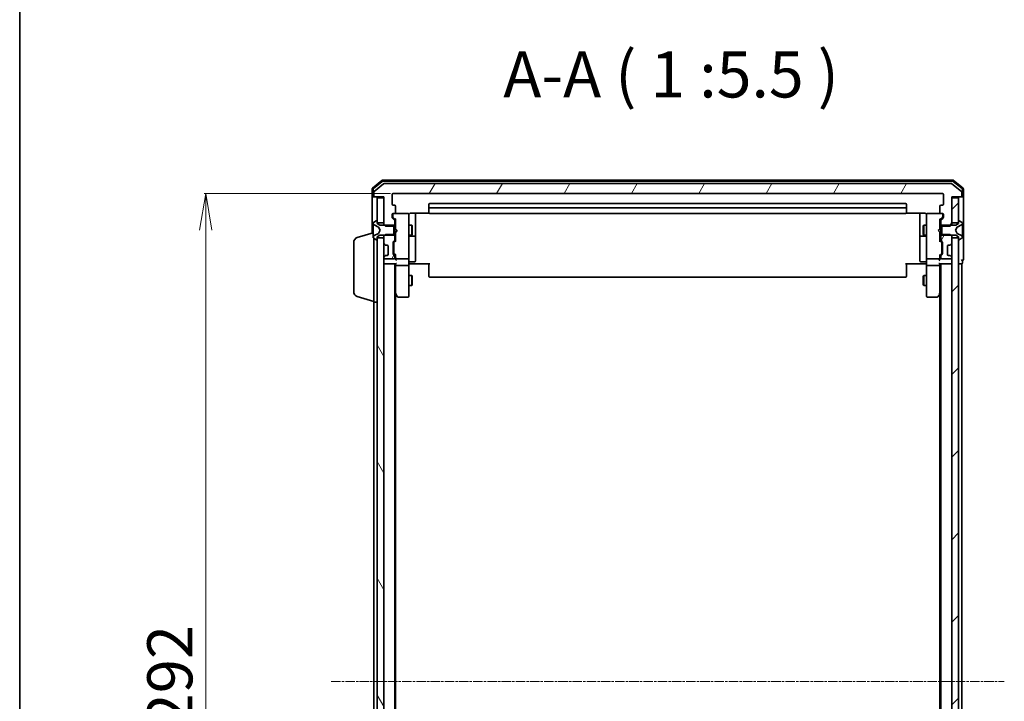
# Model space of a CAD drawing. Units: millimetres. Extents: x 7 to 7877, y 4 to 1550.
# Drawn here: x 213 to 507, y 962 to 1166 of the extents above; entities that cross this region are included whole.
import ezdxf

# ---------------------------------------------------------------- set-up
doc = ezdxf.new("R2010")
doc.units = ezdxf.units.MM
doc.header["$LTSCALE"] = 0.5
doc.linetypes.add('CHAIN', pattern=[0.3543, 0.2362, -0.0295, 0.0591, -0.0295])
doc.layers.get('Defpoints').update_dxf_attribs({"lineweight": 25})
for name, color, linetype, lineweight in [('Border (ISO)', 7, 'Continuous', 35), ('Centerline (ISO)', 131, 'Continuous', 18), ('Dimension (ISO)', 7, 'Continuous', 18), ('Hatch (ISO)', 1, 'Continuous', 18), ('Symbol (ISO)', 7, 'Continuous', 18), ('Visible (ISO)', 7, 'Continuous', 35)]:
    doc.layers.add(name, color=color, linetype=linetype, lineweight=lineweight)
doc.styles.add('Note Text (TK)', font='MS PGothic.ttf')
doc.dimstyles.new('Default - Method 1b (TK)', dxfattribs={"dimscale": 0.5, "dimtxt": 2.5, "dimasz": 2.5, "dimexe": 1, "dimexo": 1.5, "dimgap": 1, "dimtad": 1, "dimrnd": 1e-08, "dimdsep": 46, "dimtxsty": 'Note Text (TK)', "dimblk": 'OPEN', "dimcen": 0.09, "dimdle": 5, "dimclrd": 100, "dimclre": 100, "dimclrt": 7, "dimadec": 1, "dimazin": 1, "dimtfac": 1, "dimtmove": 0, "dimatfit": 3, "dimldrblk": 'OPEN', "dimfxl": 1, "dimtolj": 1, "dimlwd": -1, "dimlwe": -1, "dimarcsym": 0})
pattern_1 = [(45, (133, -40), (-12.34785, 12.34785), [])]
pattern_2 = [(60, (133, -40), (-15.12297, 8.73126), [])]

# ---------------------------------------------------------------- blocks, each defined once
blk = doc.blocks.new('Borders tk図枠')
at = {"layer": 'Border (ISO)'}
blk.add_line((14.5, 289), (14.5, 8), dxfattribs=at)
blk = doc.blocks.new('_Open')
at = {"color": 0, "linetype": 'ByBlock', "lineweight": -2}
for p, q in [((-1, 0.167), (0, 0)), ((-1, -0.167), (0, 0)), ((0, 0), (-1, 0))]:
    blk.add_line(p, q, dxfattribs=at)
blk = doc.blocks.new('*D23')
at = {"layer": 'Defpoints', "color": 0}
for p in [(268.44, 1113.77), (324.54, 1113.77), (329.24, 821.77)]:
    blk.add_point(p, dxfattribs=at)
at = {"layer": 'Dimension (ISO)', "color": 100}
for p, q in [((323.79, 1113.77), (267.94, 1113.77)), ((268.44, 832.77), (268.44, 1102.77)), ((328.49, 821.77), (267.94, 821.77))]:
    blk.add_line(p, q, dxfattribs=at)
at = {"layer": 'Dimension (ISO)', "color": 100, "xscale": 11, "yscale": 11, "zscale": 11}
for p, rotation in [((268.44, 1113.77), 90), ((268.44, 821.77), 270)]:
    blk.add_blockref('_Open', p, dxfattribs=dict(at, rotation=rotation))
at = {"layer": 'Dimension (ISO)', "color": 7, "insert": (257.69, 954.04), "char_height": 13.5, "attachment_point": 4, "rotation": 90, "style": 'Note Text (TK)'}
blk.add_mtext('\\A1;292', dxfattribs=at)

msp = doc.modelspace()

# ---------------------------------------------------------------- hatches: boundary and pattern name
at = {"layer": 'Hatch (ISO)'}
h = msp.add_hatch(dxfattribs=at)
h.set_pattern_fill('ANSI31', color=256, scale=139.7, angle=14.999978, style=0)
h.set_pattern_definition(pattern_2)
edge = h.paths.add_edge_path()
edge.add_ellipse((494.4359, 1113.0685), major_axis=(0.3, 0), ratio=1, start_angle=270, end_angle=360)
edge.add_line((494.7359, 1113.0685), (494.7359, 1114.128))
edge.add_ellipse((494.4359, 1114.128), major_axis=(0, 0.3), ratio=1, start_angle=270, end_angle=320.194429)
edge.add_line((494.6279, 1114.3584), (491.8193, 1116.699))
edge.add_ellipse((491.6273, 1116.4685), major_axis=(-0.2305, 0.1921), ratio=1, start_angle=270, end_angle=309.805571)
edge.add_line((491.6273, 1116.7685), (321.8445, 1116.7685))
edge.add_ellipse((321.8445, 1116.4685), major_axis=(-0.3, 0), ratio=1, start_angle=270, end_angle=309.805571)
edge.add_line((321.6524, 1116.699), (318.8438, 1114.3584))
edge.add_ellipse((319.0359, 1114.128), major_axis=(-0.2305, -0.1921), ratio=1, start_angle=270, end_angle=320.194429)
edge.add_line((318.7359, 1114.128), (318.7359, 1113.0685))
edge.add_ellipse((319.0359, 1113.0685), major_axis=(0, -0.3), ratio=1, start_angle=270, end_angle=360)
edge.add_line((319.0359, 1112.7685), (321.7359, 1112.7685))
edge.add_line((321.7359, 1112.7685), (321.7359, 1104.498))
edge.add_line((321.7359, 1104.498), (322.2359, 1103.998))
edge.add_line((322.2359, 1103.998), (325.0359, 1103.998))
edge.add_line((325.0359, 1103.998), (325.0359, 1105.5942))
edge.add_ellipse((324.7359, 1105.5942), major_axis=(0, 0.3), ratio=1, start_angle=270, end_angle=315)
edge.add_line((324.948, 1105.8064), (324.3237, 1106.4306))
edge.add_ellipse((324.5359, 1106.6427), major_axis=(-0.2121, 0.2121), ratio=1, start_angle=45, end_angle=90, ccw=False)
edge.add_line((324.2359, 1106.6427), (324.2359, 1107.4685))
edge.add_ellipse((324.5359, 1107.4685), major_axis=(0, 0.3), ratio=1, start_angle=0, end_angle=90, ccw=False)
edge.add_line((324.5359, 1107.7685), (324.9359, 1107.7685))
edge.add_ellipse((324.9359, 1108.0685), major_axis=(0.3, 0), ratio=1, start_angle=270, end_angle=360)
edge.add_line((325.2359, 1108.0685), (325.2359, 1109.9685))
edge.add_ellipse((324.9359, 1109.9685), major_axis=(0, 0.3), ratio=1, start_angle=270, end_angle=360)
edge.add_line((324.9359, 1110.2685), (324.5359, 1110.2685))
edge.add_ellipse((324.5359, 1110.5685), major_axis=(-0.3, 0), ratio=1, start_angle=0, end_angle=90, ccw=False)
edge.add_line((324.2359, 1110.5685), (324.2359, 1113.4685))
edge.add_ellipse((324.5359, 1113.4685), major_axis=(0, 0.3), ratio=1, start_angle=0, end_angle=90, ccw=False)
edge.add_line((324.5359, 1113.7685), (488.9359, 1113.7685))
edge.add_ellipse((488.9359, 1113.4685), major_axis=(0.3, 0), ratio=1, start_angle=0, end_angle=90, ccw=False)
edge.add_line((489.2359, 1113.4685), (489.2359, 1110.5685))
edge.add_ellipse((488.9359, 1110.5685), major_axis=(0, -0.3), ratio=1, start_angle=0, end_angle=90, ccw=False)
edge.add_line((488.9359, 1110.2685), (488.5359, 1110.2685))
edge.add_ellipse((488.5359, 1109.9685), major_axis=(-0.3, 0), ratio=1, start_angle=270, end_angle=360)
edge.add_line((488.2359, 1109.9685), (488.2359, 1108.0685))
edge.add_ellipse((488.5359, 1108.0685), major_axis=(0, -0.3), ratio=1, start_angle=270, end_angle=360)
edge.add_line((488.5359, 1107.7685), (488.9359, 1107.7685))
edge.add_ellipse((488.9359, 1107.4685), major_axis=(0.3, 0), ratio=1, start_angle=0, end_angle=90, ccw=False)
edge.add_line((489.2359, 1107.4685), (489.2359, 1106.6427))
edge.add_ellipse((488.9359, 1106.6427), major_axis=(0, -0.3), ratio=1, start_angle=45, end_angle=90, ccw=False)
edge.add_line((489.148, 1106.4306), (488.5237, 1105.8064))
edge.add_ellipse((488.7359, 1105.5942), major_axis=(-0.2121, -0.2121), ratio=1, start_angle=270, end_angle=315)
edge.add_line((488.4359, 1105.5942), (488.4359, 1103.998))
edge.add_line((488.4359, 1103.998), (491.2359, 1103.998))
edge.add_line((491.2359, 1103.998), (491.7359, 1104.498))
edge.add_line((491.7359, 1104.498), (491.7359, 1112.7685))
edge.add_line((491.7359, 1112.7685), (494.4359, 1112.7685))
h = msp.add_hatch(dxfattribs=at)
h.set_pattern_fill('ANSI31', color=256, scale=139.7, style=0)
h.set_pattern_definition(pattern_1)
h.paths.add_polyline_path([(493.7359, 1112.4685), (491.7359, 1112.4685), (491.7359, 1105.0185), (493.7359, 1105.0185)])
h = msp.add_hatch(dxfattribs=at)
h.set_pattern_fill('ANSI31', color=256, scale=139.7, angle=75.000175, style=0)
h.set_pattern_definition([(120.0002, (133, -40), (-15.12294, -8.7313), [])])
h.paths.add_polyline_path([(319.7359, 835.0185), (321.7359, 835.0185), (321.7359, 1100.5185), (319.7359, 1100.5185)])
h = msp.add_hatch(dxfattribs=at)
h.set_pattern_fill('ANSI31', color=256, scale=139.7, angle=14.999978, style=0)
h.set_pattern_definition(pattern_2)
edge = h.paths.add_edge_path()
edge.add_ellipse((324.7359, 1099.9427), major_axis=(0.2121, 0.2121), ratio=1, start_angle=270, end_angle=315)
edge.add_line((325.0359, 1099.9427), (325.0359, 1101.539))
edge.add_line((325.0359, 1101.539), (322.2359, 1101.539))
edge.add_line((322.2359, 1101.539), (321.7359, 1101.039))
edge.add_line((321.7359, 1101.039), (321.7359, 1098.8927))
edge.add_ellipse((322.0359, 1098.8927), major_axis=(0, -0.3), ratio=1, start_angle=270, end_angle=315)
edge.add_line((321.8237, 1098.6806), (322.148, 1098.3564))
edge.add_ellipse((322.3601, 1098.5685), major_axis=(0.2121, -0.2121), ratio=1, start_angle=270, end_angle=315)
edge.add_line((322.3601, 1098.2685), (322.7359, 1098.2685))
edge.add_ellipse((322.7359, 1097.9685), major_axis=(0.3, 0), ratio=1, start_angle=0, end_angle=90, ccw=False)
edge.add_line((323.0359, 1097.9685), (323.0359, 1095.5685))
edge.add_ellipse((322.7359, 1095.5685), major_axis=(0, -0.3), ratio=1, start_angle=0, end_angle=90, ccw=False)
edge.add_line((322.7359, 1095.2685), (322.3601, 1095.2685))
edge.add_ellipse((322.3601, 1094.9685), major_axis=(-0.3, 0), ratio=1, start_angle=270, end_angle=315)
edge.add_line((322.148, 1095.1806), (321.8237, 1094.8564))
edge.add_ellipse((322.0359, 1094.6442), major_axis=(-0.2121, -0.2121), ratio=1, start_angle=270, end_angle=315)
edge.add_line((321.7359, 1094.6442), (321.7359, 1094.5685))
edge.add_ellipse((322.0359, 1094.5685), major_axis=(0, -0.3), ratio=1, start_angle=270, end_angle=360)
edge.add_line((322.0359, 1094.2685), (324.7359, 1094.2685))
edge.add_ellipse((324.7359, 1094.5685), major_axis=(0.3, 0), ratio=1, start_angle=270, end_angle=360)
edge.add_line((325.0359, 1094.5685), (325.0359, 1094.9442))
edge.add_ellipse((324.7359, 1094.9442), major_axis=(0, 0.3), ratio=1, start_angle=270, end_angle=315)
edge.add_line((324.948, 1095.1564), (324.6237, 1095.4806))
edge.add_ellipse((324.8359, 1095.6927), major_axis=(-0.2121, 0.2121), ratio=1, start_angle=45, end_angle=90, ccw=False)
edge.add_line((324.5359, 1095.6927), (324.5359, 1099.1942))
edge.add_ellipse((324.8359, 1099.1942), major_axis=(0, 0.3), ratio=1, start_angle=45, end_angle=90, ccw=False)
edge.add_line((324.6237, 1099.4064), (324.948, 1099.7306))
h = msp.add_hatch(dxfattribs=at)
h.set_pattern_fill('ANSI31', color=256, scale=139.7, angle=14.999978, style=0)
h.set_pattern_definition(pattern_2)
edge = h.paths.add_edge_path()
edge.add_ellipse((491.1116, 1098.5685), major_axis=(0.3, 0), ratio=1, start_angle=270, end_angle=315)
edge.add_line((491.3237, 1098.3564), (491.648, 1098.6806))
edge.add_ellipse((491.4359, 1098.8927), major_axis=(0.2121, 0.2121), ratio=1, start_angle=270, end_angle=315)
edge.add_line((491.7359, 1098.8927), (491.7359, 1101.039))
edge.add_line((491.7359, 1101.039), (491.2359, 1101.539))
edge.add_line((491.2359, 1101.539), (488.4359, 1101.539))
edge.add_line((488.4359, 1101.539), (488.4359, 1099.9427))
edge.add_ellipse((488.7359, 1099.9427), major_axis=(0, -0.3), ratio=1, start_angle=270, end_angle=315)
edge.add_line((488.5237, 1099.7306), (488.848, 1099.4064))
edge.add_ellipse((488.6359, 1099.1942), major_axis=(0.2121, -0.2121), ratio=1, start_angle=45, end_angle=90, ccw=False)
edge.add_line((488.9359, 1099.1942), (488.9359, 1095.6927))
edge.add_ellipse((488.6359, 1095.6927), major_axis=(0, -0.3), ratio=1, start_angle=45, end_angle=90, ccw=False)
edge.add_line((488.848, 1095.4806), (488.5237, 1095.1564))
edge.add_ellipse((488.7359, 1094.9442), major_axis=(-0.2121, -0.2121), ratio=1, start_angle=270, end_angle=315)
edge.add_line((488.4359, 1094.9442), (488.4359, 1094.5685))
edge.add_ellipse((488.7359, 1094.5685), major_axis=(0, -0.3), ratio=1, start_angle=270, end_angle=360)
edge.add_line((488.7359, 1094.2685), (491.4359, 1094.2685))
edge.add_ellipse((491.4359, 1094.5685), major_axis=(0.3, 0), ratio=1, start_angle=270, end_angle=360)
edge.add_line((491.7359, 1094.5685), (491.7359, 1094.6442))
edge.add_ellipse((491.4359, 1094.6442), major_axis=(0, 0.3), ratio=1, start_angle=270, end_angle=315)
edge.add_line((491.648, 1094.8564), (491.3237, 1095.1806))
edge.add_ellipse((491.1116, 1094.9685), major_axis=(-0.2121, 0.2121), ratio=1, start_angle=270, end_angle=315)
edge.add_line((491.1116, 1095.2685), (490.7359, 1095.2685))
edge.add_ellipse((490.7359, 1095.5685), major_axis=(-0.3, 0), ratio=1, start_angle=0, end_angle=90, ccw=False)
edge.add_line((490.4359, 1095.5685), (490.4359, 1097.9685))
edge.add_ellipse((490.7359, 1097.9685), major_axis=(0, 0.3), ratio=1, start_angle=0, end_angle=90, ccw=False)
edge.add_line((490.7359, 1098.2685), (491.1116, 1098.2685))
h = msp.add_hatch(dxfattribs=at)
h.set_pattern_fill('ANSI31', color=256, scale=139.7, style=0)
h.set_pattern_definition(pattern_1)
h.paths.add_polyline_path([(491.7359, 835.0185), (493.7359, 835.0185), (493.7359, 1100.5185), (491.7359, 1100.5185)])

# ---------------------------------------------------------------- linework, layer by layer
at = {"layer": 'Centerline (ISO)', "linetype": 'CHAIN', "ltscale": 23.990969}
msp.add_line((305.9859, 967.7685), (507.4859, 967.7685), dxfattribs=at)
at = {"layer": 'Visible (ISO)'}
for p, q in [((321.1524, 1117.699), (318.3438, 1115.3584)), ((321.261, 1117.399), (318.6438, 1115.2179)), ((492.1273, 1117.7685), (321.3445, 1117.7685)), ((492.0186, 1117.4685), (321.4531, 1117.4685)), ((494.8279, 1115.2179), (492.2107, 1117.399)), ((495.1279, 1115.3584), (492.3193, 1117.699)), ((318.2359, 1115.128), (318.2359, 1113.0685)), ((318.5359, 1114.9875), (318.5359, 1113.0685)), ((318.7359, 1114.128), (318.7359, 1113.0685)), ((321.6524, 1116.699), (318.8438, 1114.3584)), ((491.6273, 1116.7685), (321.8445, 1116.7685)), ((494.6279, 1114.3584), (491.8193, 1116.699)), ((494.7359, 1113.0685), (494.7359, 1114.128)), ((494.9359, 1113.0685), (494.9359, 1114.9875)), ((495.2359, 1113.0685), (495.2359, 1115.128)), ((318.2359, 1113.0685), (318.2359, 1101.9185)), ((318.8359, 1112.7685), (318.5359, 1112.7685)), ((318.8359, 1112.7685), (319.0359, 1112.7685)), ((319.0359, 1112.7685), (321.7359, 1112.7685)), ((321.7359, 1112.4685), (319.7359, 1112.4685)), ((319.7359, 1112.4685), (319.7359, 1105.0185)), ((321.7359, 1112.7685), (321.7359, 1104.498)), ((321.7359, 1105.0185), (321.7359, 1112.4685)), ((324.2359, 1110.5685), (324.2359, 1113.4685)), ((324.5359, 1113.7685), (488.9359, 1113.7685)), ((489.2359, 1113.4685), (489.2359, 1110.5685)), ((491.7359, 1104.498), (491.7359, 1112.7685)), ((491.7359, 1112.7685), (494.4359, 1112.7685)), ((493.7359, 1112.4685), (491.7359, 1112.4685)), ((491.7359, 1112.4685), (491.7359, 1105.0185)), ((493.7359, 1105.0185), (493.7359, 1112.4685)), ((494.4359, 1112.7685), (494.6359, 1112.7685)), ((494.9359, 1112.7685), (494.6359, 1112.7685)), ((495.2359, 1097.7685), (495.2359, 1113.0685)), ((324.9359, 1110.2685), (324.5359, 1110.2685)), ((325.2359, 1108.0685), (325.2359, 1109.9685)), ((335.2359, 1110.4685), (335.2359, 1109.1685)), ((335.2359, 1109.1685), (335.2359, 1108.9756)), ((335.2359, 1108.8342), (335.2359, 1108.9756)), ((335.2359, 1108.8342), (335.2359, 1108.1271)), ((477.9359, 1110.7685), (335.5359, 1110.7685)), ((477.9359, 1109.4685), (335.5359, 1109.4685)), ((478.2359, 1109.1685), (478.2359, 1110.4685)), ((478.2359, 1108.9756), (478.2359, 1109.1685)), ((478.2359, 1108.9756), (478.2359, 1108.8342)), ((478.2359, 1108.1271), (478.2359, 1108.8342)), ((488.2359, 1109.9685), (488.2359, 1108.0685)), ((488.9359, 1110.2685), (488.5359, 1110.2685)), ((319.4862, 1105.6362), (318.6269, 1105.0776)), ((319.6359, 1105.6685), (319.5952, 1105.6685)), ((319.7359, 1104.7685), (319.7359, 1105.5685)), ((324.2359, 1106.6427), (324.2359, 1107.4685)), ((324.948, 1105.8064), (324.3237, 1106.4306)), ((324.4359, 1107.4685), (324.4359, 1106.9793)), ((324.4359, 1106.9793), (324.4359, 1106.8428)), ((324.5238, 1106.6306), (325.2359, 1105.9185)), ((324.5359, 1107.7685), (324.9359, 1107.7685)), ((328.9359, 1107.7685), (324.9359, 1107.7685)), ((325.0359, 1103.998), (325.0359, 1105.5942)), ((325.2359, 1106.0946), (325.2359, 1103.1825)), ((328.9592, 1107.7685), (328.9359, 1107.7685)), ((329.2359, 1106.5831), (329.2359, 1107.4685)), ((329.2359, 1095.3867), (329.2359, 1106.5831)), ((329.7359, 1107.8583), (335.3218, 1107.8583)), ((331.2359, 1101.4455), (331.2359, 1107.8583)), ((335.2359, 1108.0685), (335.2359, 1108.1271)), ((335.5359, 1107.7685), (477.9359, 1107.7685)), ((478.1499, 1107.8583), (483.7359, 1107.8583)), ((478.2359, 1108.1271), (478.2359, 1108.0685)), ((482.2359, 1107.8583), (482.2359, 1101.4455)), ((484.2359, 1107.4685), (484.2359, 1106.5831)), ((484.2359, 1106.5831), (484.2359, 1095.3867)), ((484.5359, 1107.7685), (484.5125, 1107.7685)), ((488.5359, 1107.7685), (484.5359, 1107.7685)), ((488.948, 1106.6306), (488.2359, 1105.9185)), ((488.2359, 1103.1825), (488.2359, 1106.0946)), ((488.4359, 1105.5942), (488.4359, 1103.998)), ((489.148, 1106.4306), (488.5237, 1105.8064)), ((488.5359, 1107.7685), (488.9359, 1107.7685)), ((489.0359, 1106.9793), (489.0359, 1107.4685)), ((489.0359, 1106.8428), (489.0359, 1106.9793)), ((489.2359, 1107.4685), (489.2359, 1106.6427)), ((493.7359, 1105.5685), (493.7359, 1104.7685)), ((493.8766, 1105.6685), (493.8359, 1105.6685)), ((494.8449, 1105.0776), (493.9856, 1105.6362)), ((318.5359, 1104.9099), (318.5359, 1104.8285)), ((318.5359, 1104.8285), (318.5359, 1104.7912)), ((318.5359, 1104.7912), (318.5359, 1104.0117)), ((318.5359, 1103.1725), (318.5359, 1104.0117)), ((318.5359, 1103.1725), (318.5359, 1103.1589)), ((318.5359, 1103.1589), (318.5359, 1102.378)), ((318.5359, 1102.378), (318.5359, 1102.3644)), ((318.5359, 1101.5253), (318.5359, 1102.3644)), ((318.8136, 1104.3807), (320.1102, 1103.7373)), ((319.7359, 1105.0185), (321.7359, 1105.0185)), ((320.5359, 1104.2685), (319.7359, 1104.7685)), ((320.1321, 1103.716), (320.6359, 1102.7685)), ((320.6359, 1102.7685), (320.1321, 1101.821)), ((324.7359, 1104.2685), (320.5359, 1104.2685)), ((321.7359, 1104.498), (322.2359, 1103.998)), ((321.7359, 1104.498), (321.7359, 1104.2685)), ((322.2359, 1103.998), (325.0359, 1103.998)), ((324.7359, 1101.2685), (324.7359, 1104.2685)), ((325.0359, 1104.2685), (325.2359, 1104.2685)), ((325.0359, 1103.998), (325.0359, 1101.539)), ((325.2359, 1103.1825), (325.2959, 1103.1225)), ((325.7359, 1102.6825), (325.2959, 1103.1225)), ((325.7359, 1102.6825), (325.2959, 1102.2425)), ((329.2359, 1104.2685), (330.0859, 1104.2685)), ((330.0859, 1101.2685), (330.0859, 1104.2685)), ((330.2392, 1103.9618), (330.0859, 1104.2685)), ((330.2392, 1103.9618), (330.2392, 1101.5752)), ((483.2325, 1103.9618), (483.3859, 1104.2685)), ((483.2325, 1101.5752), (483.2325, 1103.9618)), ((483.3859, 1104.2685), (483.3859, 1101.2685)), ((484.2359, 1104.2685), (483.3859, 1104.2685)), ((487.7359, 1102.6825), (488.1759, 1103.1225)), ((487.7359, 1102.6825), (488.1759, 1102.2425)), ((488.1759, 1103.1225), (488.2359, 1103.1825)), ((488.4359, 1104.2685), (488.2359, 1104.2685)), ((488.4359, 1103.998), (491.2359, 1103.998)), ((488.4359, 1101.539), (488.4359, 1103.998)), ((492.9359, 1104.2685), (488.7359, 1104.2685)), ((488.7359, 1104.2685), (488.7359, 1101.2685)), ((491.2359, 1103.998), (491.7359, 1104.498)), ((491.7359, 1105.0185), (493.7359, 1105.0185)), ((491.7359, 1104.2685), (491.7359, 1104.498)), ((492.8359, 1102.7685), (493.3397, 1103.716)), ((493.3397, 1101.821), (492.8359, 1102.7685)), ((493.7359, 1104.7685), (492.9359, 1104.2685)), ((493.3616, 1103.7373), (494.6581, 1104.3807)), ((494.9359, 1104.8285), (494.9359, 1104.9099)), ((494.9359, 1104.7912), (494.9359, 1104.8285)), ((494.9359, 1104.0117), (494.9359, 1104.7912)), ((494.9359, 1104.0117), (494.9359, 1103.1725)), ((494.9359, 1103.1589), (494.9359, 1103.1725)), ((494.9359, 1102.378), (494.9359, 1103.1589)), ((494.9359, 1102.3644), (494.9359, 1102.378)), ((494.9359, 1102.3644), (494.9359, 1101.5253)), ((313.8049, 1100.5892), (318.5359, 1102.0085)), ((318.5359, 1101.5253), (318.5359, 1100.7458)), ((318.5359, 1100.7458), (318.5359, 1100.7084)), ((318.5359, 1100.7084), (318.5359, 1100.627)), ((318.6269, 1100.4593), (319.4862, 1099.9008)), ((318.7359, 1081.2685), (318.7359, 1100.3885)), ((320.1102, 1101.7997), (318.8136, 1101.1563)), ((319.5952, 1099.8685), (319.6359, 1099.8685)), ((319.7359, 1100.7685), (320.5359, 1101.2685)), ((319.7359, 1099.9685), (319.7359, 1100.7685)), ((321.7359, 1100.5185), (319.7359, 1100.5185)), ((319.7359, 1100.5185), (319.7359, 835.0185)), ((320.5359, 1101.2685), (324.7359, 1101.2685)), ((322.2359, 1101.539), (321.7359, 1101.039)), ((321.7359, 1101.2685), (321.7359, 1101.039)), ((321.7359, 1101.039), (321.7359, 1098.8927)), ((321.7359, 835.0185), (321.7359, 1100.5185)), ((325.0359, 1101.539), (322.2359, 1101.539)), ((324.6237, 1099.4064), (324.948, 1099.7306)), ((325.2359, 1099.6185), (324.8238, 1099.2064)), ((325.0359, 1099.9427), (325.0359, 1101.539)), ((325.0359, 1101.2685), (325.2359, 1101.2685)), ((325.2959, 1102.2425), (325.2359, 1102.1825)), ((325.2359, 1102.1825), (325.2359, 1099.4424)), ((329.2359, 1101.2685), (330.0859, 1101.2685)), ((329.5359, 1100.974), (330.9359, 1100.974)), ((330.2392, 1101.5752), (330.0859, 1101.2685)), ((331.2359, 1101.274), (331.2359, 1101.4455)), ((331.2359, 1097.5994), (331.2359, 1101.274)), ((482.2359, 1101.4455), (482.2359, 1101.274)), ((482.2359, 1101.274), (482.2359, 1097.5994)), ((482.5359, 1100.974), (483.9359, 1100.974)), ((483.2325, 1101.5752), (483.3859, 1101.2685)), ((484.2359, 1101.2685), (483.3859, 1101.2685)), ((488.2359, 1102.1825), (488.1759, 1102.2425)), ((488.2359, 1099.4424), (488.2359, 1102.1825)), ((488.4359, 1101.2685), (488.2359, 1101.2685)), ((488.2359, 1099.6185), (488.648, 1099.2064)), ((491.2359, 1101.539), (488.4359, 1101.539)), ((488.4359, 1101.539), (488.4359, 1099.9427)), ((488.5237, 1099.7306), (488.848, 1099.4064)), ((488.7359, 1101.2685), (492.9359, 1101.2685)), ((491.7359, 1101.039), (491.2359, 1101.539)), ((491.7359, 1101.039), (491.7359, 1101.2685)), ((491.7359, 1098.8927), (491.7359, 1101.039)), ((493.7359, 1100.5185), (491.7359, 1100.5185)), ((491.7359, 1100.5185), (491.7359, 835.0185)), ((492.9359, 1101.2685), (493.7359, 1100.7685)), ((494.6581, 1101.1563), (493.3616, 1101.7997)), ((493.7359, 1100.7685), (493.7359, 1099.9685)), ((493.7359, 835.0185), (493.7359, 1100.5185)), ((493.8359, 1099.8685), (493.8766, 1099.8685)), ((493.9856, 1099.9008), (494.8449, 1100.4593)), ((494.9359, 1100.7458), (494.9359, 1101.5253)), ((494.9359, 1100.7084), (494.9359, 1100.7458)), ((494.9359, 1100.627), (494.9359, 1100.7084)), ((312.7359, 1084.3845), (312.7359, 1099.1524)), ((321.8237, 1098.6806), (322.148, 1098.3564)), ((322.148, 1098.3564), (322.1685, 1098.3359)), ((322.3601, 1098.2685), (322.7359, 1098.2685)), ((323.0359, 1097.9685), (323.0359, 1095.5685)), ((324.5359, 1095.6927), (324.5359, 1099.1942)), ((324.7359, 1098.9942), (324.7359, 1098.8508)), ((324.7359, 1098.8508), (324.7359, 1096.0362)), ((331.2359, 1093.6698), (331.2359, 1097.5994)), ((482.2359, 1097.5994), (482.2359, 1093.6698)), ((488.7359, 1098.8508), (488.7359, 1098.9942)), ((488.7359, 1096.0362), (488.7359, 1098.8508)), ((488.9359, 1099.1942), (488.9359, 1095.6927)), ((490.4359, 1095.5685), (490.4359, 1097.9685)), ((490.7359, 1098.2685), (491.1116, 1098.2685)), ((491.3033, 1098.3359), (491.3237, 1098.3564)), ((491.3237, 1098.3564), (491.648, 1098.6806)), ((495.2359, 1094.0685), (495.2359, 1097.7685)), ((321.7359, 1094.6442), (321.7359, 1094.5685)), ((322.148, 1095.1806), (321.8237, 1094.8564)), ((322.0359, 1094.2685), (324.7359, 1094.2685)), ((322.1685, 1095.2011), (322.148, 1095.1806)), ((322.7359, 1095.2685), (322.3601, 1095.2685)), ((324.948, 1095.1564), (324.6237, 1095.4806)), ((324.7359, 1096.0362), (324.7359, 1095.8928)), ((325.2359, 1095.2685), (324.8238, 1095.6806)), ((325.0359, 1094.5685), (325.0359, 1094.9442)), ((325.2359, 1095.4446), (325.2359, 1094.5685)), ((325.2359, 1094.5685), (325.2359, 1094.1927)), ((325.5359, 1094.2685), (328.9359, 1094.2685)), ((329.2359, 1094.5685), (329.2359, 1095.3867)), ((329.2359, 1094.5685), (329.2359, 1092.3927)), ((484.2359, 1095.3867), (484.2359, 1094.5685)), ((484.2359, 1092.3927), (484.2359, 1094.5685)), ((484.5359, 1094.2685), (487.9359, 1094.2685)), ((488.648, 1095.6806), (488.2359, 1095.2685)), ((488.2359, 1094.5685), (488.2359, 1095.4446)), ((488.2359, 1094.1927), (488.2359, 1094.5685)), ((488.4359, 1094.9442), (488.4359, 1094.5685)), ((488.848, 1095.4806), (488.5237, 1095.1564)), ((488.7359, 1095.8928), (488.7359, 1096.0362)), ((488.7359, 1094.2685), (491.4359, 1094.2685)), ((491.1116, 1095.2685), (490.7359, 1095.2685)), ((491.3237, 1095.1806), (491.3033, 1095.2011)), ((491.648, 1094.8564), (491.3237, 1095.1806)), ((491.7359, 1094.5685), (491.7359, 1094.6442)), ((494.9359, 1093.0685), (494.9359, 1093.7685)), ((321.7359, 1092.7685), (322.0359, 1092.7685)), ((322.0359, 1092.7685), (325.3237, 1092.7685)), ((325.0359, 842.7685), (325.0359, 1092.7685)), ((325.2359, 1092.7685), (325.2359, 1092.3927)), ((325.2359, 1092.3927), (325.2359, 1083.8018)), ((328.9359, 1092.2685), (325.5359, 1092.2685)), ((329.2359, 1083.8319), (329.2359, 1092.3927)), ((329.4609, 1092.7685), (329.2436, 1092.7685)), ((329.4609, 1092.7685), (329.7359, 1092.7685)), ((329.5359, 1093.3698), (330.9359, 1093.3698)), ((335.5359, 1092.7685), (329.7359, 1092.7685)), ((335.2359, 1092.3543), (335.2359, 1092.7685)), ((335.2359, 1092.3543), (335.2359, 1089.9756)), ((483.7359, 1092.7685), (477.9359, 1092.7685)), ((478.2359, 1092.7685), (478.2359, 1092.3543)), ((478.2359, 1089.9756), (478.2359, 1092.3543)), ((483.9359, 1093.3698), (482.5359, 1093.3698)), ((483.7359, 1092.7685), (484.0108, 1092.7685)), ((484.2281, 1092.7685), (484.0108, 1092.7685)), ((484.2359, 1092.3927), (484.2359, 1083.8319)), ((487.9359, 1092.2685), (484.5359, 1092.2685)), ((488.148, 1092.7685), (491.4359, 1092.7685)), ((488.2359, 1092.3927), (488.2359, 1092.7685)), ((488.2359, 1083.8018), (488.2359, 1092.3927)), ((488.4359, 1092.7685), (488.4359, 842.7685)), ((491.4359, 1092.7685), (491.7359, 1092.7685)), ((493.7359, 1092.7685), (494.4359, 1092.7685)), ((494.4359, 1092.7685), (494.7359, 1092.7685)), ((494.7359, 842.7685), (494.7359, 1092.7685)), ((329.2359, 1089.2685), (330.0859, 1089.2685)), ((330.0859, 1086.2685), (330.0859, 1089.2685)), ((330.2392, 1088.9618), (330.0859, 1089.2685)), ((330.2392, 1088.9618), (330.2392, 1086.5752)), ((335.2359, 1089.8342), (335.2359, 1089.9756)), ((335.2359, 1089.8342), (335.2359, 1089.1271)), ((335.2359, 1089.0685), (335.2359, 1089.1271)), ((335.5359, 1088.7685), (477.9359, 1088.7685)), ((478.2359, 1089.9756), (478.2359, 1089.8342)), ((478.2359, 1089.1271), (478.2359, 1089.8342)), ((478.2359, 1089.1271), (478.2359, 1089.0685)), ((483.2325, 1088.9618), (483.3859, 1089.2685)), ((483.2325, 1086.5752), (483.2325, 1088.9618)), ((483.3859, 1089.2685), (483.3859, 1086.2685)), ((484.2359, 1089.2685), (483.3859, 1089.2685)), ((329.2359, 1086.2685), (330.0859, 1086.2685)), ((330.2392, 1086.5752), (330.0859, 1086.2685)), ((483.2325, 1086.5752), (483.3859, 1086.2685)), ((484.2359, 1086.2685), (483.3859, 1086.2685)), ((313.8049, 1082.9478), (318.7359, 1081.4685)), ((325.0359, 1083.9685), (325.2959, 1083.6218)), ((325.2359, 851.8352), (325.2359, 1083.7018)), ((325.2959, 1083.6218), (325.8459, 1082.8885)), ((325.5359, 1083.8319), (325.3803, 1083.6763)), ((326.0859, 1082.7685), (328.9359, 1082.7685)), ((329.2359, 1083.0685), (329.2359, 1083.8319)), ((484.2359, 1083.8319), (484.2359, 1083.0685)), ((484.5359, 1082.7685), (487.3859, 1082.7685)), ((487.6259, 1082.8885), (488.1759, 1083.6218)), ((487.9359, 1083.8319), (488.0915, 1083.6763)), ((488.1759, 1083.6218), (488.4359, 1083.9685)), ((488.2359, 1083.7018), (488.2359, 851.8352)), ((318.7359, 1081.2685), (319.7359, 1081.2685)), ((318.7359, 1081.2685), (318.7359, 854.2685))]:
    msp.add_line(p, q, dxfattribs=at)
for centre, radius, start, end in [((321.3445, 1117.4685), 0.3, 90, 129.805571), ((321.4531, 1117.1685), 0.3, 90, 129.805571), ((492.0186, 1117.1685), 0.3, 50.194429, 90), ((492.1273, 1117.4685), 0.3, 50.194429, 90), ((318.5359, 1115.128), 0.3, 129.805571, 180), ((318.8359, 1114.9875), 0.3, 129.805571, 180), ((319.0359, 1114.128), 0.3, 129.805571, 180), ((321.8445, 1116.4685), 0.3, 90, 129.805571), ((491.6273, 1116.4685), 0.3, 50.194429, 90), ((494.4359, 1114.128), 0.3, 0, 50.194429), ((494.6359, 1114.9875), 0.3, 0, 50.194429), ((494.9359, 1115.128), 0.3, 0, 50.194429), ((318.5359, 1113.0685), 0.3, 180, 270), ((318.8359, 1113.0685), 0.3, 180, 270), ((319.0359, 1113.0685), 0.3, 180, 270), ((324.5359, 1113.4685), 0.3, 90, 180), ((488.9359, 1113.4685), 0.3, 0, 90), ((494.4359, 1113.0685), 0.3, 270, 0), ((494.6359, 1113.0685), 0.3, 270, 0), ((494.9359, 1113.0685), 0.3, 270, 0), ((324.5359, 1110.5685), 0.3, 180, 270), ((324.9359, 1109.9685), 0.3, 0, 90), ((335.5359, 1110.4685), 0.3, 90, 180), ((335.5359, 1109.1685), 0.3, 90, 180), ((477.9359, 1110.4685), 0.3, 0, 90), ((477.9359, 1109.1685), 0.3, 0, 90), ((488.5359, 1109.9685), 0.3, 90, 180), ((488.9359, 1110.5685), 0.3, 270, 0), ((319.5952, 1105.4685), 0.2, 90, 123.023868), ((319.6359, 1105.5685), 0.1, 0, 90), ((324.5359, 1107.4685), 0.3, 90, 180), ((324.5359, 1106.6427), 0.3, 180, 225), ((324.7359, 1107.4685), 0.3, 90, 180), ((324.9359, 1108.0685), 0.3, 270, 0), ((324.7359, 1105.5942), 0.3, 0, 45), ((328.9359, 1107.4685), 0.3, 0, 90), ((328.9613, 1107.4685), 0.3, 345.522488, 90), ((329.7359, 1107.2685), 0.5, 165.522488, 180), ((335.5359, 1108.0685), 0.3, 180, 270), ((477.9359, 1108.0685), 0.3, 270, 0), ((484.5105, 1107.4685), 0.3, 90, 194.477512), ((483.7359, 1107.2685), 0.5, 0, 14.477512), ((484.5359, 1107.4685), 0.3, 90, 180), ((488.5359, 1108.0685), 0.3, 180, 270), ((488.7359, 1105.5942), 0.3, 135, 180), ((488.7359, 1107.4685), 0.3, 0, 90), ((488.9359, 1107.4685), 0.3, 0, 90), ((488.9359, 1106.6427), 0.3, 315, 0), ((493.8359, 1105.5685), 0.1, 90, 180), ((493.8766, 1105.4685), 0.2, 56.976132, 90), ((318.7359, 1104.9099), 0.2, 123.023868, 180), ((319.0359, 1104.8285), 0.5, 180, 243.608297), ((320.0879, 1103.6925), 0.05, 28, 63.608297), ((493.3838, 1103.6925), 0.05, 116.391703, 152), ((494.4359, 1104.8285), 0.5, 296.391703, 0), ((494.7359, 1104.9099), 0.2, 0, 56.976132), ((314.2359, 1099.1524), 1.5, 106.699244, 180), ((319.0359, 1100.7084), 0.5, 116.391703, 180), ((318.7359, 1100.627), 0.2, 180, 236.976132), ((319.5952, 1100.0685), 0.2, 236.976132, 270), ((319.6359, 1099.9685), 0.1, 270, 0), ((320.0879, 1101.8445), 0.05, 296.391703, 332), ((324.8359, 1099.1942), 0.3, 135, 180), ((324.7359, 1099.9427), 0.3, 315, 0), ((329.5359, 1100.674), 0.3, 90, 180), ((330.9359, 1101.274), 0.3, 270, 0), ((482.5359, 1101.274), 0.3, 180, 270), ((483.9359, 1100.674), 0.3, 0, 90), ((488.7359, 1099.9427), 0.3, 180, 225), ((488.6359, 1099.1942), 0.3, 0, 45), ((493.3838, 1101.8445), 0.05, 208, 243.608297), ((493.8359, 1099.9685), 0.1, 180, 270), ((493.8766, 1100.0685), 0.2, 270, 303.023868), ((494.4359, 1100.7084), 0.5, 0, 63.608297), ((494.7359, 1100.627), 0.2, 303.023868, 0), ((322.0359, 1098.8927), 0.3, 180, 225), ((322.3601, 1098.5685), 0.3, 225, 270), ((322.7359, 1097.9685), 0.3, 0, 90), ((490.7359, 1097.9685), 0.3, 90, 180), ((491.1116, 1098.5685), 0.3, 270, 315), ((491.4359, 1098.8927), 0.3, 315, 0), ((322.0359, 1094.6442), 0.3, 135, 180), ((322.0359, 1094.5685), 0.3, 180, 270), ((322.3601, 1094.9685), 0.3, 90, 135), ((322.7359, 1095.5685), 0.3, 270, 0), ((324.8359, 1095.6927), 0.3, 180, 225), ((324.7359, 1094.5685), 0.3, 270, 0), ((324.7359, 1094.9442), 0.3, 0, 45), ((325.5359, 1094.5685), 0.3, 180, 203.437996), ((325.5359, 1094.5685), 0.3, 238.755545, 270), ((328.9359, 1094.5685), 0.3, 270, 0), ((330.9359, 1093.6698), 0.3, 270, 0), ((482.5359, 1093.6698), 0.3, 180, 270), ((484.5359, 1094.5685), 0.3, 180, 270), ((487.9359, 1094.5685), 0.3, 270, 301.244455), ((487.9359, 1094.5685), 0.3, 336.562016, 0), ((488.7359, 1094.9442), 0.3, 135, 180), ((488.7359, 1094.5685), 0.3, 180, 270), ((488.6359, 1095.6927), 0.3, 315, 0), ((490.7359, 1095.5685), 0.3, 180, 270), ((491.1116, 1094.9685), 0.3, 45, 90), ((491.4359, 1094.5685), 0.3, 270, 0), ((491.4359, 1094.6442), 0.3, 0, 45), ((494.9359, 1094.0685), 0.3, 180, 270), ((494.9359, 1094.0685), 0.3, 270, 0), ((322.0359, 1093.0685), 0.3, 180, 270), ((329.5359, 1093.0698), 0.3, 90, 180), ((483.9359, 1093.0698), 0.3, 0, 90), ((491.4359, 1093.0685), 0.3, 270, 0), ((494.6359, 1093.0685), 0.3, 270, 0), ((335.5359, 1089.0685), 0.3, 180, 270), ((477.9359, 1089.0685), 0.3, 270, 0), ((314.2359, 1084.3845), 1.5, 180, 253.300756), ((325.5359, 1083.8018), 0.3, 180, 203.437984), ((325.5359, 1083.8018), 0.3, 203.437984, 216.869898), ((326.0859, 1083.0685), 0.3, 216.869898, 270), ((328.9359, 1083.0685), 0.3, 270, 0), ((484.5359, 1083.0685), 0.3, 180, 270), ((487.3859, 1083.0685), 0.3, 270, 323.130102), ((487.9359, 1083.8018), 0.3, 323.130102, 336.562021), ((487.9359, 1083.8018), 0.3, 336.562004, 0)]:
    msp.add_arc(centre, radius, start, end, dxfattribs=at)
for centre, major_axis, ratio, start_param, end_param in [((324.7359, 1106.8428), (0, -0.3), 0.99985076, 4.71238898, 5.49786177), ((325.5359, 1106.1977), (0.2958, 0.1246), 0.40041045, 2.33106693, 2.97456804), ((487.9359, 1106.1977), (-0.2958, 0.1246), 0.40041045, 3.30861727, 3.95211838), ((488.7359, 1106.8428), (0, -0.3), 0.99985076, 0.78532354, 1.57079633), ((325.5359, 1099.3393), (0.2958, -0.1246), 0.40041045, 3.30861727, 3.95211838), ((487.9359, 1099.3393), (-0.2958, -0.1246), 0.40041045, 2.33106693, 2.97456804), ((325.0359, 1098.9942), (0, 0.3), 0.99985076, 0.78532354, 1.57079633), ((488.4359, 1098.9942), (0, 0.3), 0.99985076, 4.71238898, 5.49786177), ((325.0359, 1095.8928), (0, -0.3), 0.99985076, 4.71238898, 5.49786177), ((325.5359, 1095.5477), (0.2958, 0.1246), 0.40041045, 2.33106693, 2.97456804), ((325.5359, 1094.1927), (0, -0.4243), 0.70710678, 4.71238898, 5.49778714), ((325.5359, 1094.6007), (-0.2044, -0.6487), 0.33843751, 4.81863915, 5.05307036), ((325.5359, 1093.8927), (-0.2772, 0.2772), 0.41421356, 1.17809725, 1.96349541), ((325.5133, 1094.5685), (-0.483, -0.2515), 0.33843751, 1.12161563, 1.39634246), ((487.9359, 1093.8927), (-0.2772, -0.2772), 0.41421356, 1.17809725, 1.96349541), ((487.9584, 1094.5685), (0.483, -0.2515), 0.33843751, 4.88684285, 5.16156968), ((487.9359, 1094.1927), (0, -0.4243), 0.70710678, 0.78539816, 1.57079633), ((487.9359, 1095.5477), (-0.2958, 0.1246), 0.40041045, 3.30861727, 3.95211838), ((487.9359, 1094.6007), (0.2044, -0.6487), 0.33843751, 1.23011504, 1.46454615), ((488.4359, 1095.8928), (0, -0.3), 0.99985076, 0.78532354, 1.57079633), ((325.5359, 1092.3927), (0.3, 0), 0.41421356, 3.14159265, 4.71238898), ((325.5359, 1093.0685), (0.2772, 0.2772), 0.41421356, 3.53429174, 4.3196899), ((328.9359, 1092.3927), (0.3, 0), 0.41421356, 4.71238898, 6.28318531), ((484.5359, 1092.3927), (0.3, 0), 0.41421356, 3.14159265, 4.71238898), ((487.9359, 1093.0685), (-0.2772, 0.2772), 0.41421356, 1.96349541, 2.74889357), ((487.9359, 1092.3927), (0.3, 0), 0.41421356, 4.71238898, 6.28318531), ((325.5133, 1083.8319), (-0.4823, 0.2411), 0.37002441, 1.47901306, 1.75373989), ((487.9584, 1083.8319), (0.4823, 0.2411), 0.37002441, 4.52944541, 4.80417225)]:
    msp.add_ellipse(centre, major_axis=major_axis, ratio=ratio, start_param=start_param, end_param=end_param, dxfattribs=at)
for points, knots in [([(329.2606, 1107.4891), (329.265, 1107.5033), (329.2699, 1107.5172), (329.2994, 1107.5908), (329.3415, 1107.6568), (329.408, 1107.7264), (329.4334, 1107.7489), (329.4609, 1107.7685)], [0.0906267725, 0.0906267725, 0.0906267725, 0.0906267725, 0.0948543073, 0.0948543073, 0.1144259318, 0.1144259318, 0.1237212871, 0.1237212871, 0.1237212871, 0.1237212871]), ([(329.7359, 1107.8583), (329.6756, 1107.8583), (329.6049, 1107.8431), (329.5203, 1107.8061), (329.4895, 1107.7888), (329.4609, 1107.7685)], [0.1514440253, 0.1514440253, 0.1514440253, 0.1514440253, 0.1695183242, 0.1695183242, 0.1791667634, 0.1791667634, 0.1791667634, 0.1791667634]), ([(484.0108, 1107.7685), (483.9823, 1107.7888), (483.9515, 1107.8061), (483.8668, 1107.8431), (483.7961, 1107.8583), (483.7359, 1107.8583)], [0.1237212871, 0.1237212871, 0.1237212871, 0.1237212871, 0.1333697264, 0.1333697264, 0.1514440253, 0.1514440253, 0.1514440253, 0.1514440253]), ([(484.0108, 1107.7685), (484.0383, 1107.7489), (484.0638, 1107.7264), (484.1302, 1107.6568), (484.1723, 1107.5908), (484.2018, 1107.5172), (484.2067, 1107.5033), (484.2111, 1107.4891)], [-0.1237212871, -0.1237212871, -0.1237212871, -0.1237212871, -0.1144259318, -0.1144259318, -0.0948543073, -0.0948543073, -0.0906267725, -0.0906267725, -0.0906267725, -0.0906267725]), ([(325.2606, 1094.4492), (325.2633, 1094.4429), (325.2662, 1094.4368), (325.283, 1094.4043), (325.3045, 1094.3752), (325.3414, 1094.339), (325.361, 1094.3237), (325.3803, 1094.312)], [0.250886766, 0.250886766, 0.250886766, 0.250886766, 0.2528779694, 0.2528779694, 0.2619584182, 0.2619584182, 0.268388032, 0.268388032, 0.268388032, 0.268388032]), ([(488.2111, 1094.4492), (488.2087, 1094.4436), (488.2061, 1094.4381), (488.1889, 1094.4042), (488.1696, 1094.378), (488.1324, 1094.3406), (488.1116, 1094.3242), (488.0915, 1094.312)], [0.3810312192, 0.3810312192, 0.3810312192, 0.3810312192, 0.382741903, 0.382741903, 0.3917616542, 0.3917616542, 0.3985536381, 0.3985536381, 0.3985536381, 0.3985536381]), ([(329.2359, 1091.6059), (329.2359, 1091.6753), (329.2384, 1091.7472), (329.2453, 1091.8955), (329.2497, 1091.9721), (329.2571, 1092.1291), (329.2599, 1092.2095), (329.2619, 1092.3714), (329.2609, 1092.4528), (329.2559, 1092.6131), (329.2519, 1092.6919), (329.2479, 1092.7685)], [0, 0, 0, 0, 0.022954349, 0.022954349, 0.045908698, 0.045908698, 0.068863048, 0.068863048, 0.091817397, 0.091817397, 0.114771746, 0.114771746, 0.114771746, 0.114771746]), ([(484.2359, 1091.6059), (484.2359, 1091.6753), (484.2334, 1091.7472), (484.2264, 1091.8955), (484.222, 1091.9721), (484.2147, 1092.1291), (484.2118, 1092.2095), (484.2099, 1092.3714), (484.2109, 1092.4528), (484.2159, 1092.6131), (484.2199, 1092.6919), (484.2239, 1092.7685)], [0, 0, 0, 0, 0.022954349, 0.022954349, 0.045908698, 0.045908698, 0.068863048, 0.068863048, 0.091817397, 0.091817397, 0.114771746, 0.114771746, 0.114771746, 0.114771746]), ([(325.2606, 1083.6825), (325.263, 1083.6815), (325.2656, 1083.6806), (325.2828, 1083.6754), (325.3022, 1083.6729), (325.3394, 1083.6724), (325.3602, 1083.6737), (325.3803, 1083.6763)], [0.3810312192, 0.3810312192, 0.3810312192, 0.3810312192, 0.382741903, 0.382741903, 0.3917616542, 0.3917616542, 0.3985536381, 0.3985536381, 0.3985536381, 0.3985536381]), ([(488.2111, 1083.6825), (488.2084, 1083.6814), (488.2055, 1083.6804), (488.1888, 1083.6754), (488.1673, 1083.6727), (488.1303, 1083.6726), (488.1107, 1083.6738), (488.0915, 1083.6763)], [0.250886766, 0.250886766, 0.250886766, 0.250886766, 0.2528779694, 0.2528779694, 0.2619584182, 0.2619584182, 0.268388032, 0.268388032, 0.268388032, 0.268388032])]:
    msp.add_open_spline(points, degree=3, knots=knots, dxfattribs=at)

# ---------------------------------------------------------------- block references
at = {"xscale": 5.5, "yscale": 5.5, "zscale": 5.5}
msp.add_blockref('Borders tk図枠', (133, -40), dxfattribs=at)

# ---------------------------------------------------------------- texts
at = {"layer": 'Symbol (ISO)', "color": 7, "insert": (357.4984, 1138.1955), "char_height": 13.75, "attachment_point": 7, "style": 'Note Text (TK)'}
msp.add_mtext('A-A ( 1 :5.5 )', dxfattribs=at)

# ---------------------------------------------------------------- dimensions: what is measured, and where the dimension line sits
at = {"layer": 'Dimension (ISO)', "color": 100}
dim = msp.add_linear_dim(base=(268.4388, 1113.7685), p1=(329.2359, 821.7685), p2=(324.5359, 1113.7685), angle=270, dimstyle='Default - Method 1b (TK)', override={"dimtxt": 27, "dimasz": 22, "dimgap": 8, "dimdec": 0, "dimtol": 0, "dimlim": 0, "dimtp": 0, "dimtm": 0, "dimtdec": 0, "dimtofl": 0, "dimatfit": 1}, dxfattribs=at)
dim.commit()
dim.dimension.update_dxf_attribs({"geometry": '*D23', "text_midpoint": (268.4388, 967.7685), "dimtype": 160})

doc.saveas('drawing.dxf')
